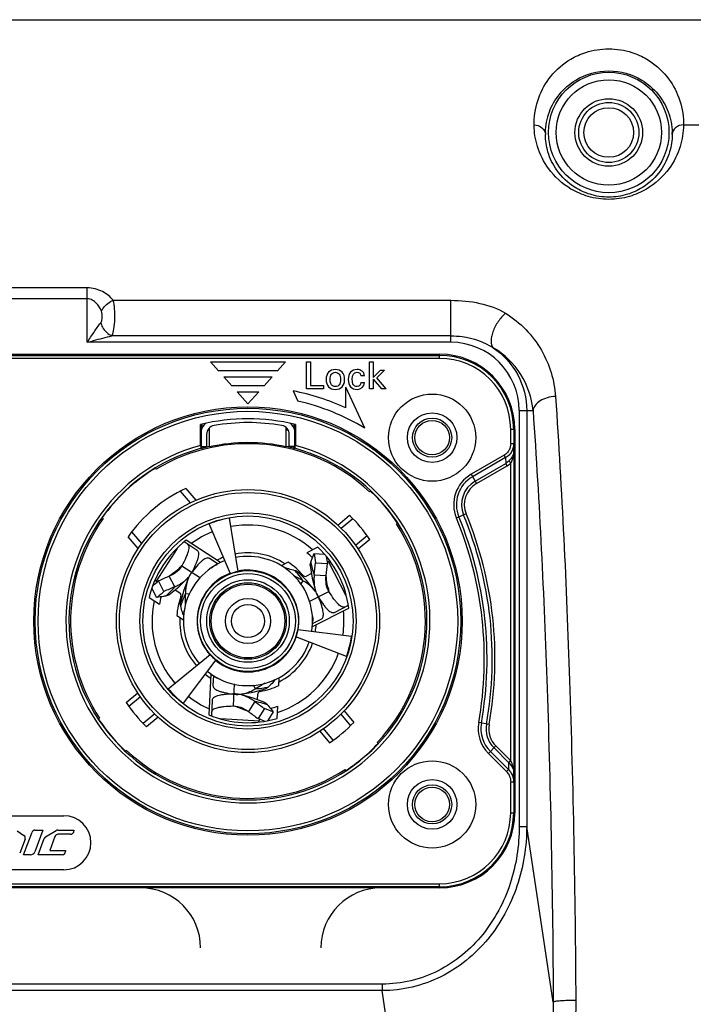
# Model space of a CAD drawing. Units: millimetres. Extents: x 26192 to 27571, y -17835 to -16913.
# Drawn here: x 27251 to 27295, y -17241 to -17176 of the extents above; entities that cross this region are included whole.
import ezdxf

# ---------------------------------------------------------------- set-up
doc = ezdxf.new("R2010")
doc.units = ezdxf.units.MM

msp = doc.modelspace()

# ---------------------------------------------------------------- linework, layer by layer
at = {"color": 7, "linetype": 'Continuous'}
for p, q in [((27183.792, -17175.974), (27478.404, -17175.974)), ((27184.171, -17175.978), (27478.404, -17175.978)), ((27284.873, -17182.978), (27284.873, -17182.821)), ((27294.81, -17182.821), (27294.811, -17182.978)), ((27294.811, -17182.978), (27295.841, -17182.978)), ((27255.149, -17193.818), (27248.535, -17193.818)), ((27255.149, -17197.436), (27255.149, -17193.818)), ((27255.149, -17194.542), (27248.535, -17194.542)), ((27256.877, -17194.643), (27279.342, -17194.643)), ((27279.342, -17197.436), (27279.342, -17194.643)), ((27279.342, -17197.005), (27256.796, -17197.005)), ((27279.342, -17197.436), (27255.149, -17197.436)), ((27227.592, -17198.228), (27278.592, -17198.228)), ((27227.592, -17198.303), (27278.592, -17198.303)), ((27278.592, -17198.503), (27227.592, -17198.503)), ((27263.342, -17198.728), (27263.878, -17199.328)), ((27263.342, -17198.728), (27268.342, -17198.728)), ((27267.806, -17199.328), (27268.342, -17198.728)), ((27269.742, -17200.528), (27269.742, -17198.728)), ((27269.742, -17198.728), (27270.006, -17198.728)), ((27270.006, -17198.728), (27270.006, -17200.3)), ((27273.921, -17200.528), (27273.921, -17198.728)), ((27273.921, -17198.728), (27274.168, -17198.728)), ((27274.168, -17198.728), (27274.168, -17199.781)), ((27278.592, -17198.503), (27278.592, -17198.228)), ((27267.806, -17199.328), (27263.878, -17199.328)), ((27274.646, -17199.283), (27274.168, -17199.781)), ((27274.419, -17199.804), (27274.93, -17199.283)), ((27274.646, -17199.283), (27274.93, -17199.283)), ((27264.235, -17199.728), (27264.77, -17200.328)), ((27264.235, -17199.728), (27267.449, -17199.728)), ((27266.913, -17200.328), (27267.449, -17199.728)), ((27273.588, -17199.676), (27273.349, -17199.676)), ((27274.168, -17199.881), (27274.168, -17200.528)), ((27274.168, -17199.881), (27274.732, -17200.528)), ((27275.035, -17200.528), (27274.419, -17199.804)), ((27266.913, -17200.328), (27264.77, -17200.328)), ((27268.842, -17200.669), (27269.159, -17201.35)), ((27270.874, -17200.528), (27269.742, -17200.528)), ((27270.006, -17200.3), (27270.874, -17200.3)), ((27270.874, -17200.3), (27270.874, -17200.528)), ((27272.342, -17201.797), (27272.342, -17200.428)), ((27273.609, -17203.146), (27272.342, -17200.428)), ((27273.357, -17200.102), (27273.601, -17200.102)), ((27274.168, -17200.528), (27273.921, -17200.528)), ((27275.035, -17200.528), (27274.732, -17200.528)), ((27265.128, -17200.728), (27265.842, -17201.528)), ((27265.128, -17200.728), (27266.556, -17200.728)), ((27265.842, -17201.528), (27266.556, -17200.728)), ((27283.884, -17201.978), (27283.884, -17229.641)), ((27283.884, -17201.978), (27284.803, -17201.978)), ((27284.382, -17201.978), (27284.382, -17229.641)), ((27262.692, -17204.29), (27262.692, -17202.899)), ((27262.728, -17204.487), (27262.728, -17202.891)), ((27262.728, -17203.297), (27262.728, -17204.378)), ((27262.789, -17203.136), (27262.789, -17202.877)), ((27263.292, -17204.389), (27263.292, -17203.127)), ((27268.392, -17204.389), (27268.392, -17203.127)), ((27268.895, -17202.877), (27268.895, -17203.136)), ((27268.956, -17202.891), (27268.956, -17204.487)), ((27268.956, -17204.378), (27268.956, -17203.297)), ((27268.992, -17202.899), (27268.992, -17204.29)), ((27283.317, -17204.157), (27283.317, -17203.228)), ((27283.592, -17203.228), (27283.317, -17203.228)), ((27283.517, -17203.228), (27283.517, -17204.157)), ((27283.592, -17203.228), (27283.592, -17228.728)), ((27263.092, -17203.561), (27263.092, -17204.378)), ((27268.592, -17204.378), (27268.592, -17203.563)), ((27262.728, -17204.378), (27263.092, -17204.378)), ((27262.728, -17204.488), (27262.728, -17204.487)), ((27262.78, -17204.49), (27262.78, -17204.378)), ((27268.956, -17204.378), (27268.592, -17204.378)), ((27268.904, -17204.49), (27268.904, -17204.378)), ((27268.956, -17204.487), (27268.956, -17204.488)), ((27283.317, -17204.157), (27283.517, -17204.157)), ((27283.534, -17204.666), (27283.517, -17204.157)), ((27282.887, -17204.948), (27280.688, -17206.218)), ((27282.978, -17205.106), (27280.78, -17206.376)), ((27282.978, -17205.106), (27282.887, -17204.948)), ((27282.978, -17205.106), (27282.992, -17205.496)), ((27283.534, -17204.666), (27283.534, -17226.085)), ((27259.744, -17205.876), (27259.614, -17205.855)), ((27280.952, -17206.674), (27282.992, -17205.496)), ((27281.043, -17206.832), (27283.083, -17205.654)), ((27283.083, -17205.654), (27282.992, -17205.496)), ((27283.334, -17205.459), (27283.201, -17205.327)), ((27283.334, -17225.288), (27283.334, -17205.459)), ((27280.688, -17206.218), (27281.043, -17206.832)), ((27261.699, -17207.152), (27262.367, -17207.948)), ((27261.33, -17207.335), (27261.991, -17208.121)), ((27273.917, -17207.374), (27273.983, -17207.319)), ((27256.151, -17209.097), (27256.208, -17209.164)), ((27264.601, -17209.128), (27265.16, -17212.688)), ((27271.821, -17209.59), (27272.592, -17208.943)), ((27272.038, -17209.8), (27272.807, -17209.155)), ((27280.356, -17208.856), (27279.701, -17209.127)), ((27264.677, -17212.827), (27263.264, -17209.511)), ((27275.783, -17209.464), (27275.717, -17209.519)), ((27258.537, -17211.162), (27257.869, -17210.366)), ((27258.773, -17210.821), (27258.113, -17210.034)), ((27273.771, -17210.304), (27273.002, -17210.949)), ((27261.125, -17211.161), (27259.724, -17213.317)), ((27262.462, -17211.279), (27261.589, -17210.713)), ((27264.021, -17212.083), (27261.74, -17210.602)), ((27270.483, -17211.06), (27269.756, -17211.431)), ((27273.942, -17210.552), (27273.171, -17211.199)), ((27263.855, -17212.184), (27263.291, -17211.817)), ((27270.235, -17211.495), (27270.899, -17211.526)), ((27261.448, -17212.295), (27261.267, -17212.551)), ((27261.448, -17212.295), (27262.679, -17213.094)), ((27268.524, -17212.058), (27268.06, -17212.295)), ((27268.364, -17212.448), (27268.331, -17212.498)), ((27270.339, -17212.115), (27271.126, -17212.155)), ((27271.284, -17211.971), (27271.11, -17212.06)), ((27272.372, -17214.301), (27271.205, -17212.011)), ((27260.98, -17213.693), (27260.61, -17212.995)), ((27261.881, -17213.106), (27261.575, -17213.92)), ((27269.758, -17213.312), (27269.156, -17212.71)), ((27270.065, -17212.816), (27269.733, -17212.985)), ((27270.252, -17212.91), (27271.042, -17212.939)), ((27259.651, -17213.269), (27259.814, -17213.375)), ((27260.248, -17214.015), (27259.889, -17213.313)), ((27269.5, -17213.293), (27269.36, -17213.509)), ((27270.309, -17213.984), (27269.758, -17213.312)), ((27271.229, -17214.015), (27271.097, -17213.73)), ((27259.262, -17214.418), (27259.947, -17214.862)), ((27259.763, -17214.415), (27259.458, -17213.824)), ((27260.992, -17213.902), (27261.304, -17214.104)), ((27261.575, -17213.92), (27261.355, -17214.742)), ((27261.688, -17214.153), (27261.955, -17214.167)), ((27269.918, -17214.683), (27271.229, -17214.015)), ((27270.126, -17216.349), (27272.549, -17215.114)), ((27271.601, -17215.4), (27272.528, -17214.928)), ((27261.106, -17215.615), (27261.543, -17215.899)), ((27261.524, -17215.559), (27261.587, -17215.562)), ((27270.138, -17216.146), (27270.721, -17215.849)), ((27272.395, -17218.328), (27269.032, -17217.033)), ((27269.153, -17216.545), (27272.731, -17216.979)), ((27260.53, -17220.478), (27263.334, -17218.213)), ((27263.696, -17218.563), (27261.53, -17221.444)), ((27263.379, -17219.503), (27263.237, -17222.219)), ((27263.549, -17219.596), (27263.514, -17220.268)), ((27264.926, -17220.16), (27264.849, -17221.625)), ((27266.338, -17220.488), (27266.216, -17220.25)), ((27267.638, -17219.928), (27267.609, -17219.871)), ((27267.896, -17220.261), (27267.923, -17219.741)), ((27257.741, -17221.405), (27258.513, -17220.758)), ((27257.913, -17221.652), (27258.682, -17221.007)), ((27265.335, -17220.844), (27266.193, -17220.703)), ((27266.193, -17220.703), (27267.015, -17220.482)), ((27266.469, -17221.216), (27266.488, -17220.845)), ((27263.462, -17221.255), (27263.409, -17222.274)), ((27264.849, -17221.625), (27265.161, -17221.653)), ((27266.294, -17221.331), (27265.874, -17222.001)), ((27267.78, -17222.457), (27267.823, -17221.642)), ((27259.646, -17222.156), (27258.877, -17222.801)), ((27266.938, -17221.804), (27266.51, -17222.466)), ((27267.528, -17222.025), (27267.169, -17222.584)), ((27272.02, -17222.174), (27272.665, -17222.943)), ((27272.23, -17221.958), (27272.877, -17222.729)), ((27255.901, -17222.492), (27255.967, -17222.437)), ((27259.862, -17222.366), (27259.091, -17223.013)), ((27264.029, -17222.472), (27266.596, -17222.607)), ((27266.591, -17222.695), (27266.602, -17222.499)), ((27281.886, -17222.861), (27281.188, -17222.737)), ((27270.621, -17223.308), (27271.268, -17224.079)), ((27271.516, -17223.907), (27270.871, -17223.138)), ((27274.446, -17224.054), (27274.501, -17224.12)), ((27257.766, -17224.582), (27257.7, -17224.637)), ((27282.336, -17224.289), (27281.835, -17224.79)), ((27281.835, -17224.79), (27283.038, -17225.994)), ((27281.964, -17224.661), (27283.167, -17225.865)), ((27283.181, -17225.392), (27282.207, -17224.418)), ((27283.31, -17225.263), (27282.336, -17224.289)), ((27283.181, -17225.392), (27283.167, -17225.865)), ((27283.181, -17225.392), (27283.31, -17225.263)), ((27283.201, -17225.414), (27283.334, -17225.288)), ((27272.356, -17225.919), (27272.301, -17225.854)), ((27283.167, -17225.865), (27283.038, -17225.994)), ((27283.517, -17226.704), (27283.534, -17226.085)), ((27283.317, -17228.728), (27283.317, -17226.704)), ((27283.517, -17226.704), (27283.317, -17226.704)), ((27283.517, -17226.704), (27283.517, -17228.728)), ((27283.317, -17228.728), (27283.592, -17228.728)), ((27235.592, -17228.928), (27253.592, -17228.928)), ((27250.488, -17229.928), (27250.942, -17230.251)), ((27250.914, -17231.527), (27251.481, -17230.017)), ((27252.199, -17229.891), (27251.655, -17231.333)), ((27251.664, -17229.89), (27252.199, -17229.891)), ((27252.382, -17230.328), (27253.084, -17229.917)), ((27253.197, -17229.886), (27254.268, -17229.886)), ((27254.043, -17230.164), (27253.216, -17230.164)), ((27254.268, -17229.886), (27254.268, -17229.939)), ((27283.884, -17229.641), (27284.382, -17229.641)), ((27286.152, -17241.323), (27284.382, -17229.641)), ((27251.012, -17230.479), (27250.657, -17231.429)), ((27251.879, -17231.527), (27252.285, -17230.443)), ((27253.005, -17230.31), (27252.653, -17231.249)), ((27252.653, -17231.249), (27253.7, -17231.249)), ((27253.7, -17231.249), (27253.7, -17231.302)), ((27251.375, -17231.527), (27250.914, -17231.527)), ((27253.475, -17231.527), (27251.879, -17231.527)), ((27253.592, -17232.528), (27235.592, -17232.528)), ((27227.592, -17233.453), (27278.592, -17233.453)), ((27278.592, -17233.728), (27278.592, -17233.453)), ((27278.592, -17233.653), (27227.592, -17233.653)), ((27278.592, -17233.728), (27227.592, -17233.728)), ((27274.763, -17240.133), (27230.921, -17240.133)), ((27274.763, -17240.566), (27230.921, -17240.566)), ((27274.763, -17240.133), (27274.763, -17240.566)), ((27276.588, -17252.608), (27274.763, -17240.566))]:
    msp.add_line(p, q, dxfattribs=at)
for points in [[(27269.982, -17212.289), (27270.114, -17213.123), (27270.334, -17213.971)], [(27260.577, -17214.237), (27261.234, -17213.706), (27261.858, -17213.091)], [(27266.966, -17221.408), (27266.179, -17221.105), (27265.334, -17220.872)]]:
    msp.add_lwpolyline(points, dxfattribs=at)
for centre, radius in [((27289.842, -17183.478), 4.005), ((27289.842, -17183.478), 3.505), ((27289.842, -17183.478), 2.25), ((27289.842, -17183.478), 2), ((27289.842, -17183.478), 1.65), ((27278.092, -17203.778), 2.9), ((27265.842, -17215.978), 14.25), ((27265.842, -17215.978), 14.153), ((27265.842, -17215.978), 13.953), ((27278.092, -17203.778), 1.65), ((27278.092, -17203.778), 1.3), ((27278.092, -17203.778), 1.15), ((27265.842, -17215.978), 8.75), ((27265.842, -17215.978), 8.55), ((27265.842, -17215.978), 7.193), ((27265.842, -17215.978), 6.993), ((27265.842, -17215.978), 3.352), ((27265.842, -17215.978), 3.152), ((27265.842, -17215.978), 2.746), ((27265.842, -17215.978), 2.546), ((27265.842, -17215.978), 2.45), ((27265.842, -17215.978), 1.5), ((27265.842, -17215.978), 1.1), ((27278.092, -17228.178), 2.9), ((27278.092, -17228.178), 1.65), ((27278.092, -17228.178), 1.3), ((27278.092, -17228.178), 1.15)]:
    msp.add_circle(centre, radius, dxfattribs=at)
for centre, radius, start, end in [((27289.802, -17183.572), 4.18, 178.71923, 180.51844), ((27289.88, -17183.572), 4.181, 359.48183, 1.28049), ((27279.342, -17201.978), 4.542, 0, 90), ((27279.405, -17202.466), 5.42, 5.16361, 59.52224), ((27278.592, -17203.228), 5, 0, 90), ((27278.592, -17203.228), 4.925, 0, 90), ((27278.592, -17203.228), 4.725, 0, 90), ((27265.842, -17215.978), 15.6, 65.37568, 78.91251), ((27265.842, -17215.978), 15, 58.81409, 77.22366), ((27265.842, -17216.078), 13.55, 76.55733, 103.44267), ((27263.692, -17203.563), 1, 132.54145, 164.57661), ((27263.692, -17203.563), 0.6, 99.82474, 180), ((27265.842, -17216.078), 13.063, 101.25707, 101.82401), ((27265.842, -17215.978), 13.2, 80.16926, 99.82474), ((27267.992, -17203.563), 0.6, 0, 80.0433), ((27265.842, -17216.078), 13.063, 78.17655, 78.74293), ((27267.992, -17203.563), 1, 15.42339, 47.45855), ((27265.842, -17215.978), 12.105, 105.08365, 74.91635), ((27265.842, -17215.978), 11.905, 105.16367, 74.83633), ((27265.842, -17215.978), 11.8, 46.81385, 121.11448), ((27265.842, -17215.978), 11.889, 102.39123, 104.92277), ((27265.842, -17215.978), 11.866, 77.59332, 102.40664), ((27265.842, -17215.978), 11.889, 75.07723, 77.60877), ((27281.864, -17204.655), 1.67, 347.77599, 359.60418), ((27265.842, -17215.978), 11.885, 121.59794, 144.62027), ((27281.853, -17208.235), 2.329, 120, 202.51434), ((27281.853, -17208.235), 2.147, 120, 202.51434), ((27265.842, -17215.978), 9.75, 115.14282, 144.85716), ((27281.853, -17208.235), 1.803, 120, 202.51434), ((27281.853, -17208.235), 1.621, 120, 202.51434), ((27265.842, -17215.978), 11.885, 33.2353, 46.7647), ((27265.842, -17215.978), 11.8, 144.7284, 213.18615), ((27265.842, -17215.978), 6.962, 100.26822, 111.73178), ((27265.842, -17215.978), 9.75, 33.81769, 46.1823), ((27257.142, -17218.478), 24.421, 349.95629, 22.51434), ((27257.142, -17218.478), 24.603, 349.95629, 22.51434), ((27257.142, -17218.478), 24.947, 349.95629, 22.51434), ((27257.142, -17218.478), 25.129, 349.95629, 22.51434), ((27265.842, -17215.978), 6.385, 47.87203, 100.3897), ((27265.842, -17215.978), 11.8, 316.81385, 33.18615), ((27265.842, -17215.978), 6.385, 111.6103, 126.12797), ((27265.842, -17215.978), 6.763, 127.34157, 166.65843), ((27265.842, -17215.978), 6.763, 7.34157, 46.65843), ((27265.842, -17215.978), 4.539, 111.01329, 116.92279), ((27265.842, -17215.978), 4.539, 57.07721, 100.98671), ((27265.842, -17215.978), 4.3, 350.8983, 101.1017), ((27265.842, -17215.978), 6, 44.4188, 49.28207), ((27287.791, -17208.881), 17.749, 188.47008, 190.50127), ((27289.182, -17208.935), 18.34, 188.6559, 190.11204), ((27257.837, -17208.788), 5.034, 312.3827, 315.84543), ((27265.842, -17215.978), 4.3, 110.8983, 221.1017), ((27255.906, -17225.138), 17.783, 44.17273, 45.52856), ((27265.842, -17215.978), 4.75, 39.83866, 55.61668), ((27275.016, -17211.152), 5.08, 190.3774, 192.75139), ((27274.923, -17211.172), 4.985, 192.75621, 193.72757), ((27274.785, -17211.207), 4.842, 193.71246, 200.5907), ((27236.48, -17208.799), 34.021, 353.05818, 354.4049), ((27235.834, -17208.746), 35.456, 353.20777, 354.48186), ((27274.582, -17245.582), 35.456, 113.20777, 114.48186), ((27263.409, -17213.732), 1.648, 142.20386, 146.78203), ((27260.659, -17211.948), 1.654, 327.24021, 331.80298), ((27270.865, -17219.523), 11.089, 141.87603, 142.17314), ((27252.344, -17207.494), 11.087, 331.8269, 332.12403), ((27265.842, -17215.978), 3.387, 110.30476, 221.69524), ((27265.842, -17215.978), 3.36, 101.70682, 110.29318), ((27265.842, -17215.978), 3.387, 350.30476, 101.69524), ((27286.154, -17183.326), 34.284, 239.69268, 240.93716), ((27265.297, -17216.096), 5.053, 40.28229, 43.62727), ((27265.489, -17215.936), 4.803, 33.38136, 40.3152), ((27269.643, -17212.807), 0.2, 219.86152, 297), ((27248.073, -17199.287), 18.34, 308.6559, 310.11204), ((27274.305, -17244.996), 34.021, 113.05818, 114.4049), ((27257.239, -17210.619), 4.842, 313.71246, 320.5907), ((27276.071, -17212.64), 5.034, 192.3827, 195.84543), ((27248.721, -17200.519), 17.749, 308.47008, 310.50127), ((27265.842, -17215.978), 6, 164.4188, 169.28207), ((27257.075, -17210.447), 5.08, 310.3774, 312.75139), ((27257.139, -17210.517), 4.985, 312.75621, 313.72757), ((27265.842, -17215.978), 4.75, 159.83866, 175.61668), ((27261.195, -17214.272), 0.2, 339.86152, 57), ((27265.982, -17216.305), 4.803, 153.38136, 160.3152), ((27227.397, -17214.713), 34.296, 359.72047, 0.93707), ((27271.924, -17213.505), 1.654, 207.24021, 211.80298), ((27269.004, -17214.994), 1.648, 22.20386, 26.78203), ((27279.938, -17208.53), 11.087, 211.8269, 212.12403), ((27260.261, -17218.556), 11.089, 21.87603, 22.17314), ((27265.842, -17215.978), 6.385, 167.87203, 220.3897), ((27266.242, -17216.4), 5.08, 161.24857, 163.6224), ((27266.152, -17216.37), 4.985, 160.27216, 161.24376), ((27278.738, -17220.001), 17.778, 164.03183, 165.5287), ((27265.842, -17215.978), 4.539, 177.07721, 220.98671), ((27265.842, -17215.978), 6.385, 351.6103, 6.12797), ((27269.579, -17215.919), 0.573, 353.03085, 354.94291), ((27265.842, -17215.978), 4.539, 351.01329, 356.92279), ((27265.842, -17215.978), 3.387, 230.30476, 341.69524), ((27265.842, -17215.978), 3.36, 341.70682, 350.29318), ((27265.842, -17215.978), 6.962, 340.26822, 351.73178), ((27265.842, -17215.978), 4.3, 230.8983, 341.1017), ((27265.842, -17215.978), 4.539, 297.07721, 340.98671), ((27265.842, -17215.978), 3.36, 221.70682, 230.29318), ((27265.842, -17215.978), 6.385, 287.87203, 340.3897), ((27265.842, -17215.978), 4.539, 231.01329, 236.92279), ((27283.969, -17249.905), 34.296, 119.72047, 120.93707), ((27265.842, -17215.978), 4.75, 279.83866, 295.61668), ((27262.878, -17202.799), 17.778, 284.03183, 285.5287), ((27265.842, -17215.978), 6.962, 220.26822, 231.73178), ((27265.842, -17215.978), 6.385, 231.6103, 246.12797), ((27265.244, -17231.91), 11.087, 91.8269, 92.12403), ((27266.4, -17209.856), 11.089, 261.87603, 262.17314), ((27265.113, -17219.208), 1.648, 262.20386, 266.78203), ((27264.943, -17222.481), 1.654, 87.24021, 91.80298), ((27266.055, -17215.693), 4.803, 273.38136, 280.3152), ((27266.688, -17220.855), 0.2, 99.86152, 177), ((27266.013, -17215.447), 5.053, 280.28229, 283.62727), ((27265.842, -17215.978), 9.75, 213.8177, 226.1823), ((27263.618, -17226.506), 5.034, 72.3827, 75.84543), ((27265.502, -17226.108), 4.842, 73.71246, 80.5907), ((27286.741, -17194.14), 34.021, 233.05818, 234.4049), ((27265.443, -17226.311), 5.053, 70.37253, 73.71744), ((27265.842, -17215.978), 6, 284.4188, 289.28207), ((27265.842, -17215.978), 6.763, 247.34157, 286.65843), ((27287.109, -17193.607), 35.456, 233.20777, 234.48186), ((27261.014, -17238.535), 17.749, 68.47008, 70.50127), ((27265.842, -17215.978), 11.885, 213.2353, 226.7647), ((27260.271, -17239.712), 18.34, 68.6559, 70.11204), ((27265.842, -17215.978), 9.75, 303.81769, 316.1823), ((27283.482, -17223.143), 2.329, 169.95629, 225), ((27283.482, -17223.143), 2.147, 169.95629, 225), ((27283.482, -17223.143), 1.803, 169.95629, 225), ((27283.482, -17223.143), 1.621, 169.95629, 225), ((27265.842, -17215.978), 11.885, 303.2353, 316.7647), ((27265.842, -17215.978), 11.8, 226.81385, 303.18615), ((27282.394, -17226.137), 1.083, 41.84285, 43.44596), ((27282.415, -17226.158), 1.265, 43.39402, 44.99947), ((27278.592, -17228.728), 5, 270, 0), ((27278.592, -17228.728), 4.925, 270, 0), ((27278.592, -17228.728), 4.725, 270, 0), ((27253.592, -17230.728), 1.8, 270, 90), ((27251.664, -17230.085), 0.195, 89.94121, 159.4012), ((27253.216, -17230.389), 0.225, 90, 159.45136), ((27253.197, -17230.111), 0.225, 90, 120.35885), ((27254.043, -17229.939), 0.225, 270, 0), ((27250.829, -17230.41), 0.195, 339.49348, 54.57798), ((27252.496, -17230.522), 0.225, 120.35885, 159.45731), ((27251.375, -17231.227), 0.3, 269.95287, 339.3579), ((27253.475, -17231.302), 0.225, 270, 0), ((27258.692, -17237.728), 4, 0, 90), ((27274.692, -17237.728), 4, 90, 180)]:
    msp.add_arc(centre, radius, start, end, dxfattribs=at)
for centre, start_param, end_param in [((27262.226, -17215.978), 1.524771, 1.52912), ((27269.458, -17215.978), 1.612473, 1.616822)]:
    msp.add_ellipse(centre, major_axis=(12.055, 0), ratio=0.953948, start_param=start_param, end_param=end_param, dxfattribs=at)
for points, knots in [([(27284.873, -17182.821), (27284.884, -17182.259), (27285.092, -17181.149), (27285.939, -17179.658), (27287.09, -17178.661), (27288.434, -17178.053), (27289.842, -17177.828), (27291.249, -17178.053), (27292.593, -17178.661), (27293.744, -17179.658), (27294.591, -17181.149), (27294.8, -17182.259), (27294.81, -17182.821)], [0, 0, 0, 0, 0.109487, 0.214815, 0.328365, 0.399085, 0.499981, 0.600906, 0.67163, 0.785182, 0.890511, 1, 1, 1, 1]), ([(27285.623, -17183.478), (27285.634, -17183.012), (27285.81, -17182.095), (27286.517, -17180.863), (27287.816, -17179.734), (27289.842, -17179.172), (27291.868, -17179.734), (27293.166, -17180.863), (27293.874, -17182.095), (27294.05, -17183.012), (27294.06, -17183.478)], [0, 0, 0, 0, 0.108134, 0.211996, 0.324179, 0.499979, 0.675817, 0.788002, 0.891865, 1, 1, 1, 1]), ([(27294.811, -17182.978), (27294.805, -17183.46), (27294.643, -17184.495), (27293.868, -17186.045), (27292.621, -17187.18), (27291.186, -17187.8), (27289.842, -17187.992), (27288.499, -17187.8), (27287.062, -17187.18), (27285.815, -17186.045), (27285.041, -17184.495), (27284.879, -17183.46), (27284.873, -17182.978)], [0, 0, 0, 0, 0.093391, 0.199702, 0.330182, 0.410382, 0.499984, 0.589594, 0.669808, 0.800295, 0.906607, 1, 1, 1, 1]), ([(27284.873, -17182.978), (27285.057, -17182.978), (27285.426, -17183.09), (27285.616, -17183.442), (27285.623, -17183.609)], [0, 0, 0, 0, 0.523558, 1, 1, 1, 1]), ([(27294.811, -17182.978), (27294.627, -17182.978), (27294.257, -17183.09), (27294.067, -17183.442), (27294.061, -17183.609)], [0, 0, 0, 0, 0.523557, 1, 1, 1, 1]), ([(27294.061, -17183.609), (27294.058, -17184.001), (27293.931, -17184.844), (27293.311, -17186.127), (27292.285, -17187.098), (27291.05, -17187.66), (27289.842, -17187.843), (27288.635, -17187.66), (27287.399, -17187.098), (27286.373, -17186.127), (27285.753, -17184.844), (27285.626, -17184.001), (27285.623, -17183.609)], [0, 0, 0, 0, 0.089552, 0.192251, 0.321046, 0.403599, 0.499982, 0.596378, 0.678946, 0.807746, 0.910447, 1, 1, 1, 1]), ([(27256.877, -17194.643), (27256.689, -17194.403), (27256.165, -17193.974), (27255.499, -17193.818), (27255.149, -17193.818)], [0, 0, 0, 0, 0.465281, 1, 1, 1, 1]), ([(27256.092, -17195.355), (27256.008, -17195.162), (27255.838, -17194.877), (27255.491, -17194.603), (27255.264, -17194.542), (27255.149, -17194.542)], [0, 0, 0, 0, 0.483686, 0.736798, 1, 1, 1, 1]), ([(27256.092, -17195.355), (27256.129, -17195.278), (27256.321, -17194.974), (27256.624, -17194.742), (27256.877, -17194.643)], [0, 0, 0, 0, 0.239639, 1, 1, 1, 1]), ([(27256.796, -17197.005), (27256.868, -17196.862), (27256.948, -17196.488), (27256.993, -17195.889), (27256.98, -17195.252), (27256.927, -17194.83), (27256.877, -17194.643)], [0, 0, 0, 0, 0.201229, 0.470427, 0.756224, 1, 1, 1, 1]), ([(27279.342, -17194.643), (27279.988, -17194.643), (27281.245, -17194.761), (27282.461, -17195.178), (27282.98, -17195.499)], [0, 0, 0, 0, 0.514379, 1, 1, 1, 1]), ([(27256.047, -17196.143), (27256.087, -17196.094), (27256.133, -17195.963), (27256.16, -17195.698), (27256.147, -17195.481), (27256.092, -17195.355)], [0, 0, 0, 0, 0.232855, 0.491304, 1, 1, 1, 1]), ([(27282.98, -17195.499), (27282.79, -17195.658), (27282.459, -17196.049), (27282.166, -17196.603), (27282.032, -17197.065), (27281.988, -17197.418), (27282.043, -17197.692), (27282.148, -17197.792)], [0, 0, 0, 0, 0.284503, 0.582879, 0.71748, 0.833364, 1, 1, 1, 1]), ([(27282.98, -17195.499), (27283.95, -17196.1), (27285.564, -17197.767), (27286.224, -17199.971), (27286.297, -17201.041)], [0, 0, 0, 0, 0.515417, 1, 1, 1, 1]), ([(27255.149, -17197.436), (27255.299, -17197.209), (27255.59, -17196.772), (27255.887, -17196.337), (27256.047, -17196.143)], [0, 0, 0, 0, 0.519585, 1, 1, 1, 1]), ([(27256.047, -17196.143), (27256.075, -17196.238), (27256.226, -17196.595), (27256.528, -17196.901), (27256.796, -17197.005)], [0, 0, 0, 0, 0.257962, 1, 1, 1, 1]), ([(27255.149, -17197.436), (27255.288, -17197.398), (27255.835, -17197.248), (27256.382, -17197.096), (27256.796, -17197.005)], [0, 0, 0, 0, 0.253644, 1, 1, 1, 1]), ([(27279.342, -17197.005), (27279.592, -17197.005), (27280.58, -17197.07), (27281.559, -17197.405), (27282.178, -17197.811)], [0, 0, 0, 0, 0.252331, 1, 1, 1, 1]), ([(27282.154, -17197.795), (27282.829, -17198.251), (27283.975, -17199.51), (27284.382, -17201.164), (27284.382, -17201.978)], [0, 0, 0, 0, 0.500005, 1, 1, 1, 1]), ([(27286.297, -17201.041), (27286.112, -17201.049), (27285.755, -17201.106), (27285.283, -17201.303), (27284.936, -17201.594), (27284.816, -17201.855), (27284.803, -17201.978)], [0, 0, 0, 0, 0.294356, 0.567973, 0.802978, 1, 1, 1, 1]), ([(27286.297, -17201.041), (27286.728, -17207.329), (27287.352, -17220.718), (27287.602, -17234.117), (27287.646, -17241.214)], [0, 0, 0, 0, 0.470345, 1, 1, 1, 1]), ([(27284.803, -17201.978), (27285.234, -17208.136), (27285.858, -17221.248), (27286.108, -17234.372), (27286.152, -17241.323)], [0, 0, 0, 0, 0.470348, 1, 1, 1, 1]), ([(27262.692, -17204.29), (27262.692, -17204.303), (27262.693, -17204.348), (27262.696, -17204.394), (27262.702, -17204.427)], [0, 0, 0, 0, 0.2717, 1, 1, 1, 1]), ([(27262.702, -17204.427), (27262.705, -17204.441), (27262.709, -17204.461), (27262.72, -17204.485), (27262.728, -17204.487)], [0, 0, 0, 0, 0.663279, 1, 1, 1, 1]), ([(27268.956, -17204.487), (27268.961, -17204.485), (27268.97, -17204.472), (27268.978, -17204.447), (27268.985, -17204.409), (27268.988, -17204.38), (27268.989, -17204.364)], [0, 0, 0, 0, 0.116456, 0.327059, 0.628678, 1, 1, 1, 1]), ([(27283.317, -17204.157), (27283.317, -17204.312), (27283.26, -17204.552), (27283.079, -17204.809), (27282.955, -17204.909), (27282.887, -17204.948)], [0, 0, 0, 0, 0.498349, 0.749199, 1, 1, 1, 1]), ([(27283.517, -17204.157), (27283.517, -17204.252), (27283.493, -17204.442), (27283.387, -17204.711), (27283.215, -17204.943), (27283.062, -17205.06), (27282.978, -17205.106)], [0, 0, 0, 0, 0.249808, 0.499712, 0.749739, 1, 1, 1, 1]), ([(27283.471, -17204.947), (27283.456, -17204.981), (27283.385, -17205.12), (27283.283, -17205.241), (27283.201, -17205.327)], [0, 0, 0, 0, 0.234633, 1, 1, 1, 1]), ([(27283.334, -17205.459), (27283.352, -17205.423), (27283.42, -17205.278), (27283.471, -17205.125), (27283.496, -17205.008)], [0, 0, 0, 0, 0.254353, 1, 1, 1, 1]), ([(27283.534, -17204.666), (27283.534, -17204.69), (27283.528, -17204.786), (27283.5, -17204.881), (27283.471, -17204.947)], [0, 0, 0, 0, 0.24408, 1, 1, 1, 1]), ([(27283.471, -17204.947), (27283.471, -17204.952), (27283.474, -17204.974), (27283.486, -17204.994), (27283.496, -17205.008)], [0, 0, 0, 0, 0.214388, 1, 1, 1, 1]), ([(27261.805, -17210.852), (27261.831, -17210.87), (27261.879, -17210.922), (27261.909, -17211.033), (27261.906, -17211.172), (27261.871, -17211.341), (27261.806, -17211.54), (27261.672, -17211.866), (27261.543, -17212.118), (27261.448, -17212.295)], [0, 0, 0, 0, 0.060548, 0.129447, 0.216059, 0.325137, 0.4586, 0.616319, 1, 1, 1, 1]), ([(27263.291, -17211.817), (27263.264, -17211.8), (27263.198, -17211.777), (27263.085, -17211.79), (27262.962, -17211.845), (27262.825, -17211.938), (27262.673, -17212.07), (27262.435, -17212.313), (27262.261, -17212.524), (27262.142, -17212.677)], [0, 0, 0, 0, 0.062535, 0.13255, 0.219248, 0.327651, 0.460071, 0.616801, 1, 1, 1, 1]), ([(27262.144, -17212.678), (27262.234, -17212.507), (27262.356, -17212.262), (27262.482, -17211.946), (27262.541, -17211.754), (27262.57, -17211.591), (27262.57, -17211.455), (27262.536, -17211.347), (27262.488, -17211.296), (27262.462, -17211.279)], [0, 0, 0, 0, 0.383195, 0.539931, 0.672354, 0.780754, 0.86745, 0.937465, 1, 1, 1, 1]), ([(27270.019, -17212.067), (27270.034, -17212.024), (27270.105, -17211.833), (27270.178, -17211.642), (27270.235, -17211.495)], [0, 0, 0, 0, 0.223333, 1, 1, 1, 1]), ([(27263.399, -17212.451), (27263.464, -17212.392), (27263.582, -17212.296), (27263.722, -17212.228), (27263.785, -17212.217)], [0, 0, 0, 0, 0.58059, 1, 1, 1, 1]), ([(27268.364, -17212.448), (27268.419, -17212.463), (27268.616, -17212.515), (27268.813, -17212.568), (27268.954, -17212.609)], [0, 0, 0, 0, 0.276264, 1, 1, 1, 1]), ([(27269.982, -17212.289), (27269.98, -17212.274), (27269.978, -17212.198), (27269.998, -17212.123), (27270.019, -17212.067)], [0, 0, 0, 0, 0.206029, 1, 1, 1, 1]), ([(27261.267, -17212.551), (27261.227, -17212.595), (27261.035, -17212.779), (27260.8, -17212.915), (27260.61, -17212.995)], [0, 0, 0, 0, 0.226877, 1, 1, 1, 1]), ([(27261.23, -17212.506), (27261.182, -17212.55), (27260.985, -17212.723), (27260.775, -17212.881), (27260.611, -17212.992)], [0, 0, 0, 0, 0.246319, 1, 1, 1, 1]), ([(27260.98, -17213.693), (27261.067, -17213.656), (27261.388, -17213.501), (27261.681, -17213.284), (27261.858, -17213.091)], [0, 0, 0, 0, 0.265242, 1, 1, 1, 1]), ([(27261.881, -17213.106), (27261.848, -17213.182), (27261.726, -17213.518), (27261.683, -17213.88), (27261.688, -17214.153)], [0, 0, 0, 0, 0.233511, 1, 1, 1, 1]), ([(27261.858, -17213.091), (27261.876, -17213.071), (27261.945, -17212.992), (27262.008, -17212.908), (27262.05, -17212.842)], [0, 0, 0, 0, 0.255534, 1, 1, 1, 1]), ([(27262.03, -17212.829), (27262.016, -17212.851), (27261.96, -17212.94), (27261.913, -17213.033), (27261.881, -17213.106)], [0, 0, 0, 0, 0.242613, 1, 1, 1, 1]), ([(27270.252, -17212.91), (27270.24, -17213.004), (27270.214, -17213.359), (27270.256, -17213.722), (27270.334, -17213.971)], [0, 0, 0, 0, 0.265242, 1, 1, 1, 1]), ([(27271.097, -17213.73), (27271.079, -17213.673), (27271.016, -17213.414), (27271.016, -17213.143), (27271.041, -17212.939)], [0, 0, 0, 0, 0.226877, 1, 1, 1, 1]), ([(27271.155, -17213.72), (27271.141, -17213.657), (27271.089, -17213.399), (27271.057, -17213.138), (27271.043, -17212.941)], [0, 0, 0, 0, 0.246319, 1, 1, 1, 1]), ([(27270.31, -17213.984), (27270.26, -17213.917), (27270.031, -17213.644), (27269.739, -17213.426), (27269.5, -17213.293)], [0, 0, 0, 0, 0.233511, 1, 1, 1, 1]), ([(27260.366, -17214.317), (27260.321, -17214.325), (27260.12, -17214.359), (27259.919, -17214.391), (27259.763, -17214.415)], [0, 0, 0, 0, 0.223333, 1, 1, 1, 1]), ([(27260.577, -17214.237), (27260.565, -17214.246), (27260.5, -17214.286), (27260.425, -17214.306), (27260.366, -17214.317)], [0, 0, 0, 0, 0.206029, 1, 1, 1, 1]), ([(27270.475, -17214.251), (27270.463, -17214.229), (27270.414, -17214.136), (27270.357, -17214.048), (27270.31, -17213.984)], [0, 0, 0, 0, 0.242613, 1, 1, 1, 1]), ([(27270.334, -17213.971), (27270.342, -17213.997), (27270.376, -17214.096), (27270.418, -17214.193), (27270.453, -17214.262)], [0, 0, 0, 0, 0.255534, 1, 1, 1, 1]), ([(27270.549, -17214.425), (27270.652, -17214.589), (27270.802, -17214.818), (27271.014, -17215.084), (27271.151, -17215.231), (27271.277, -17215.339), (27271.395, -17215.406), (27271.505, -17215.431), (27271.573, -17215.415), (27271.601, -17215.4)], [0, 0, 0, 0, 0.383195, 0.539931, 0.672354, 0.780754, 0.86745, 0.937465, 1, 1, 1, 1]), ([(27270.721, -17215.849), (27270.749, -17215.835), (27270.802, -17215.789), (27270.847, -17215.685), (27270.862, -17215.551), (27270.849, -17215.385), (27270.811, -17215.188), (27270.719, -17214.86), (27270.623, -17214.604), (27270.551, -17214.424)], [0, 0, 0, 0, 0.062535, 0.13255, 0.219248, 0.327651, 0.460071, 0.616801, 1, 1, 1, 1]), ([(27272.3, -17215.045), (27272.271, -17215.059), (27272.202, -17215.074), (27272.09, -17215.045), (27271.972, -17214.972), (27271.843, -17214.858), (27271.703, -17214.702), (27271.488, -17214.423), (27271.334, -17214.185), (27271.229, -17214.015)], [0, 0, 0, 0, 0.060548, 0.129447, 0.216059, 0.325137, 0.4586, 0.616319, 1, 1, 1, 1]), ([(27261.524, -17215.559), (27261.509, -17215.504), (27261.455, -17215.308), (27261.403, -17215.11), (27261.368, -17214.967)], [0, 0, 0, 0, 0.276264, 1, 1, 1, 1]), ([(27270.114, -17215.606), (27270.128, -17215.672), (27270.15, -17215.792), (27270.155, -17215.915), (27270.15, -17215.969)], [0, 0, 0, 0, 0.555463, 1, 1, 1, 1]), ([(27264.009, -17219.857), (27263.925, -17219.83), (27263.783, -17219.776), (27263.654, -17219.689), (27263.613, -17219.64)], [0, 0, 0, 0, 0.58059, 1, 1, 1, 1]), ([(27263.514, -17220.268), (27263.513, -17220.3), (27263.525, -17220.368), (27263.593, -17220.459), (27263.702, -17220.539), (27263.852, -17220.611), (27264.042, -17220.676), (27264.372, -17220.761), (27264.641, -17220.806), (27264.833, -17220.833)], [0, 0, 0, 0, 0.062535, 0.13255, 0.219248, 0.327651, 0.460071, 0.616801, 1, 1, 1, 1]), ([(27267.638, -17219.928), (27267.598, -17219.968), (27267.454, -17220.112), (27267.31, -17220.256), (27267.203, -17220.358)], [0, 0, 0, 0, 0.276264, 1, 1, 1, 1]), ([(27264.833, -17220.831), (27264.64, -17220.838), (27264.367, -17220.854), (27264.03, -17220.904), (27263.834, -17220.949), (27263.678, -17221.005), (27263.561, -17221.073), (27263.484, -17221.156), (27263.464, -17221.223), (27263.462, -17221.255)], [0, 0, 0, 0, 0.383195, 0.539931, 0.672354, 0.780754, 0.86745, 0.937465, 1, 1, 1, 1]), ([(27265.021, -17220.854), (27265.046, -17220.855), (27265.151, -17220.859), (27265.256, -17220.853), (27265.335, -17220.844)], [0, 0, 0, 0, 0.242613, 1, 1, 1, 1]), ([(27265.334, -17220.872), (27265.308, -17220.866), (27265.205, -17220.846), (27265.1, -17220.834), (27265.022, -17220.83)], [0, 0, 0, 0, 0.255534, 1, 1, 1, 1]), ([(27266.294, -17221.331), (27266.218, -17221.274), (27265.924, -17221.074), (27265.589, -17220.929), (27265.334, -17220.872)], [0, 0, 0, 0, 0.265242, 1, 1, 1, 1]), ([(27265.335, -17220.844), (27265.418, -17220.835), (27265.769, -17220.773), (27266.104, -17220.629), (27266.338, -17220.488)], [0, 0, 0, 0, 0.233511, 1, 1, 1, 1]), ([(27263.421, -17222.037), (27263.423, -17222.006), (27263.445, -17221.938), (27263.526, -17221.856), (27263.648, -17221.79), (27263.812, -17221.735), (27264.016, -17221.692), (27264.366, -17221.646), (27264.649, -17221.631), (27264.849, -17221.625)], [0, 0, 0, 0, 0.060548, 0.129447, 0.216059, 0.325137, 0.4586, 0.616319, 1, 1, 1, 1]), ([(27265.161, -17221.653), (27265.22, -17221.666), (27265.475, -17221.741), (27265.711, -17221.876), (27265.874, -17222.001)], [0, 0, 0, 0, 0.226877, 1, 1, 1, 1]), ([(27266.966, -17221.408), (27266.981, -17221.414), (27267.047, -17221.45), (27267.102, -17221.505), (27267.141, -17221.551)], [0, 0, 0, 0, 0.206029, 1, 1, 1, 1]), ([(27267.141, -17221.551), (27267.17, -17221.586), (27267.301, -17221.743), (27267.429, -17221.901), (27267.528, -17222.025)], [0, 0, 0, 0, 0.223333, 1, 1, 1, 1]), ([(27265.141, -17221.708), (27265.203, -17221.728), (27265.451, -17221.812), (27265.693, -17221.915), (27265.871, -17222.001)], [0, 0, 0, 0, 0.246319, 1, 1, 1, 1]), ([(27283.201, -17225.414), (27283.228, -17225.444), (27283.33, -17225.561), (27283.421, -17225.691), (27283.468, -17225.796)], [0, 0, 0, 0, 0.261668, 1, 1, 1, 1]), ([(27283.494, -17225.736), (27283.486, -17225.698), (27283.446, -17225.544), (27283.385, -17225.397), (27283.334, -17225.288)], [0, 0, 0, 0, 0.245768, 1, 1, 1, 1]), ([(27283.038, -17225.994), (27283.13, -17226.085), (27283.271, -17226.313), (27283.317, -17226.574), (27283.317, -17226.704)], [0, 0, 0, 0, 0.499573, 1, 1, 1, 1]), ([(27283.167, -17225.865), (27283.28, -17225.971), (27283.458, -17226.237), (27283.517, -17226.55), (27283.517, -17226.704)], [0, 0, 0, 0, 0.500014, 1, 1, 1, 1]), ([(27283.467, -17225.796), (27283.468, -17225.791), (27283.471, -17225.769), (27283.483, -17225.75), (27283.494, -17225.736)], [0, 0, 0, 0, 0.214283, 1, 1, 1, 1]), ([(27283.468, -17225.796), (27283.478, -17225.819), (27283.515, -17225.912), (27283.533, -17226.012), (27283.534, -17226.085)], [0, 0, 0, 0, 0.259738, 1, 1, 1, 1]), ([(27283.534, -17226.085), (27283.534, -17225.998), (27283.523, -17225.88), (27283.501, -17225.765), (27283.494, -17225.736)], [0, 0, 0, 0, 0.747833, 1, 1, 1, 1]), ([(27284.382, -17229.641), (27284.379, -17230.983), (27283.956, -17233.683), (27282.323, -17236.703), (27280.408, -17238.61), (27278.698, -17239.712), (27276.785, -17240.406), (27275.435, -17240.565), (27274.763, -17240.566)], [0, 0, 0, 0, 0.24972, 0.49917, 0.624397, 0.749608, 0.874808, 1, 1, 1, 1]), ([(27283.884, -17229.641), (27283.884, -17230.923), (27283.492, -17233.504), (27281.959, -17236.404), (27280.146, -17238.243), (27278.52, -17239.309), (27276.696, -17239.981), (27275.405, -17240.133), (27274.763, -17240.133)], [0, 0, 0, 0, 0.249763, 0.499232, 0.624452, 0.74965, 0.87483, 1, 1, 1, 1]), ([(27287.646, -17241.214), (27287.656, -17242.784), (27287.242, -17245.948), (27285.418, -17249.536), (27283.196, -17251.788), (27281.196, -17253.079), (27278.955, -17253.883), (27277.375, -17254.064), (27276.588, -17254.064)], [0, 0, 0, 0, 0.249767, 0.499235, 0.624407, 0.749556, 0.874753, 1, 1, 1, 1]), ([(27287.646, -17241.214), (27287.465, -17241.215), (27287.127, -17241.222), (27286.727, -17241.24), (27286.46, -17241.263), (27286.315, -17241.279), (27286.218, -17241.298), (27286.166, -17241.311), (27286.152, -17241.323)], [0, 0, 0, 0, 0.361501, 0.67503, 0.799582, 0.896954, 0.964266, 1, 1, 1, 1]), ([(27286.152, -17241.323), (27286.169, -17242.691), (27285.838, -17245.455), (27284.293, -17248.616), (27282.37, -17250.611), (27280.624, -17251.754), (27278.662, -17252.46), (27277.277, -17252.612), (27276.588, -17252.608)], [0, 0, 0, 0, 0.248922, 0.498525, 0.623931, 0.74929, 0.874637, 1, 1, 1, 1])]:
    msp.add_open_spline(points, degree=3, knots=knots, dxfattribs=at)
for points in [[(27271.66, -17199.247), (27271.469, -17199.247), (27271.318, -17199.307), (27271.206, -17199.425)], [(27272.11, -17199.424), (27272.002, -17199.306), (27271.851, -17199.247), (27271.66, -17199.247)], [(27273.1, -17199.247), (27272.917, -17199.247), (27272.773, -17199.306), (27272.67, -17199.424)], [(27273.431, -17199.345), (27273.341, -17199.28), (27273.23, -17199.247), (27273.1, -17199.247)], [(27273.588, -17199.676), (27273.573, -17199.52), (27273.521, -17199.41), (27273.431, -17199.345)], [(27271.206, -17199.425), (27271.093, -17199.543), (27271.038, -17199.703), (27271.038, -17199.904)], [(27271.038, -17199.904), (27271.038, -17200.107), (27271.093, -17200.267), (27271.204, -17200.388)], [(27271.302, -17199.894), (27271.302, -17199.75), (27271.334, -17199.637), (27271.396, -17199.555)], [(27271.394, -17200.255), (27271.333, -17200.171), (27271.302, -17200.051), (27271.302, -17199.894)], [(27271.396, -17199.555), (27271.459, -17199.474), (27271.546, -17199.433), (27271.655, -17199.433)], [(27271.655, -17199.433), (27271.768, -17199.433), (27271.854, -17199.473), (27271.914, -17199.553)], [(27271.914, -17199.553), (27271.974, -17199.633), (27272.006, -17199.751), (27272.006, -17199.904)], [(27272.006, -17199.904), (27272.006, -17200.057), (27271.976, -17200.175), (27271.918, -17200.257)], [(27272.109, -17200.392), (27272.218, -17200.276), (27272.273, -17200.117), (27272.273, -17199.915)], [(27272.273, -17199.915), (27272.273, -17199.706), (27272.218, -17199.542), (27272.11, -17199.424)], [(27272.67, -17199.424), (27272.566, -17199.542), (27272.515, -17199.703), (27272.515, -17199.909)], [(27272.515, -17199.909), (27272.515, -17200.114), (27272.566, -17200.275), (27272.669, -17200.392)], [(27272.779, -17199.899), (27272.779, -17199.588), (27272.884, -17199.433), (27273.095, -17199.433)], [(27272.858, -17200.265), (27272.805, -17200.187), (27272.779, -17200.066), (27272.779, -17199.899)], [(27273.095, -17199.433), (27273.247, -17199.433), (27273.332, -17199.514), (27273.349, -17199.676)], [(27271.204, -17200.388), (27271.315, -17200.508), (27271.464, -17200.567), (27271.652, -17200.567)], [(27271.655, -17200.381), (27271.542, -17200.381), (27271.455, -17200.34), (27271.394, -17200.255)], [(27271.652, -17200.567), (27271.848, -17200.567), (27272.001, -17200.509), (27272.109, -17200.392)], [(27271.918, -17200.257), (27271.86, -17200.34), (27271.773, -17200.381), (27271.655, -17200.381)], [(27272.669, -17200.392), (27272.773, -17200.509), (27272.916, -17200.567), (27273.097, -17200.567)], [(27273.1, -17200.381), (27272.991, -17200.381), (27272.911, -17200.343), (27272.858, -17200.265)], [(27273.097, -17200.567), (27273.388, -17200.567), (27273.556, -17200.413), (27273.601, -17200.102)], [(27273.357, -17200.102), (27273.346, -17200.289), (27273.26, -17200.381), (27273.1, -17200.381)], [(27268.989, -17204.364), (27268.991, -17204.339), (27268.992, -17204.315), (27268.992, -17204.29)], [(27283.201, -17205.327), (27283.139, -17205.392), (27283.069, -17205.45), (27282.992, -17205.496)], [(27283.083, -17205.654), (27283.175, -17205.601), (27283.26, -17205.534), (27283.334, -17205.459)], [(27268.954, -17212.609), (27269.026, -17212.631), (27269.1, -17212.66), (27269.156, -17212.71)], [(27261.368, -17214.967), (27261.351, -17214.894), (27261.339, -17214.815), (27261.355, -17214.742)], [(27270.148, -17215.988), (27270.146, -17216.004), (27270.143, -17216.019), (27270.14, -17216.035)], [(27267.203, -17220.358), (27267.148, -17220.409), (27267.087, -17220.459), (27267.015, -17220.482)]]:
    msp.add_open_spline(points, degree=3, dxfattribs=at)

doc.saveas('drawing.dxf')
